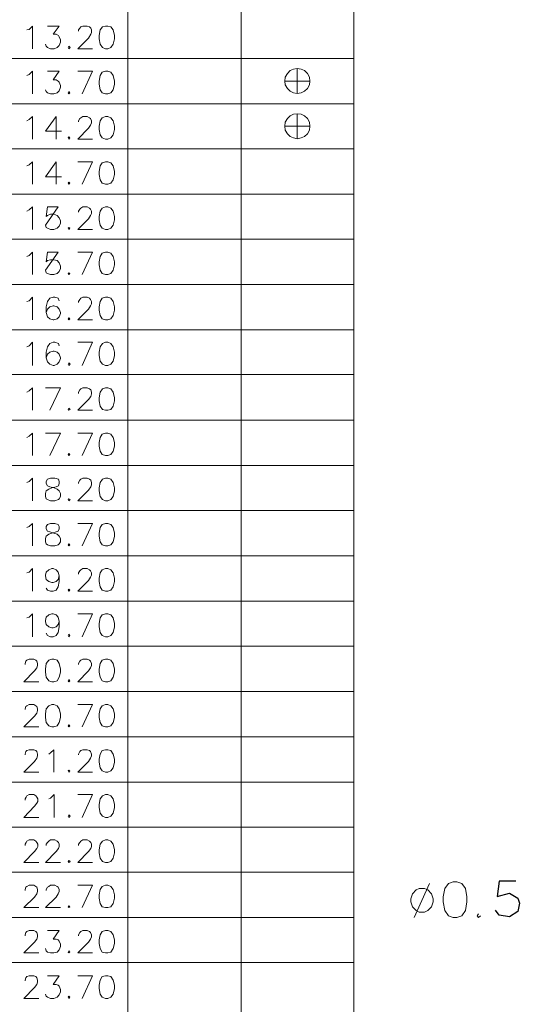
# Model space of a CAD drawing. Units: millimetres. Extents: x 13.7 to 26.1, y -9.1 to -0.3.
# Drawn here: x 14.9 to 16.1, y -4.9 to -2.6 of the extents above; entities that cross this region are included whole.
import ezdxf

# ---------------------------------------------------------------- set-up
doc = ezdxf.new("R2010")
doc.units = ezdxf.units.MM
doc.header["$MEASUREMENT"] = 0
doc.layers.get('0').update_dxf_attribs({"linetype": 'CONTINUOUS'})

msp = doc.modelspace()

# ---------------------------------------------------------------- linework, layer by layer
for p, q in [((16.0698, -4.6181), (16.0654, -4.6546)), ((16.1099, -4.6181), (16.0698, -4.6181)), ((16.0654, -4.6546), (16.0945, -4.6465)), ((16.0945, -4.6465), (16.1142, -4.6589)), ((16.1142, -4.6589), (16.1179, -4.6706)), ((16.0698, -4.6991), (16.0617, -4.6867)), ((16.1142, -4.6903), (16.0945, -4.7027)), ((16.1179, -4.6706), (16.1142, -4.6903)), ((16.0945, -4.7027), (16.0698, -4.6991))]:
    msp.add_line(p, q)
at = {"color": 7, "linetype": 'Continuous', "lineweight": 18, "true_color": 0x000007}
for points in [[(15.1893, -0.4168), (15.1893, -5.67)], [(15.4576, -0.4168), (15.4576, -6.4198)], [(15.7251, -0.4168), (15.7251, -6.4198)], [(14.9495, -2.6006), (14.9553, -2.5992), (14.9626, -2.5919), (14.9626, -2.6451)], [(14.9984, -2.5919), (15.0261, -2.5919), (15.0115, -2.6108), (15.0188, -2.6108), (15.0246, -2.6138), (15.0261, -2.6167), (15.029, -2.624), (15.029, -2.6298), (15.0261, -2.6371), (15.0217, -2.6422), (15.0144, -2.6451), (15.0056, -2.6451), (14.9984, -2.6422), (14.9954, -2.6393), (14.994, -2.6342)], [(15.072, -2.6035), (15.072, -2.6006), (15.0749, -2.5962), (15.0778, -2.5933), (15.0822, -2.5919), (15.0924, -2.5919), (15.0982, -2.5933), (15.1011, -2.5962), (15.1026, -2.6006), (15.1026, -2.6065), (15.1011, -2.6108), (15.0953, -2.6196), (15.0705, -2.6451), (15.1055, -2.6451)], [(14.0384, -2.6685), (15.7251, -2.6685)], [(14.9495, -2.7086), (14.9553, -2.7064), (14.9626, -2.6984), (14.9626, -2.7523)], [(14.9984, -2.6984), (15.0261, -2.6984), (15.0115, -2.7188), (15.0188, -2.7188), (15.0239, -2.7217), (15.0261, -2.7239), (15.029, -2.7319), (15.029, -2.7363), (15.0261, -2.745), (15.0217, -2.7494), (15.0137, -2.7523), (15.0056, -2.7523), (14.9984, -2.7494), (14.9954, -2.7465), (14.994, -2.7421)], [(15.0807, -2.7523), (15.1055, -2.6984), (15.0705, -2.6984)], [(15.6208, -2.7217), (15.6201, -2.7122), (15.615, -2.7035), (15.6085, -2.6969), (15.6004, -2.6933), (15.591, -2.6918), (15.5822, -2.6933), (15.5742, -2.6969), (15.5676, -2.7035), (15.5625, -2.7122), (15.5618, -2.7217), (15.5625, -2.7305), (15.5676, -2.7392), (15.5742, -2.7458), (15.5822, -2.7494), (15.591, -2.7509), (15.6004, -2.7494), (15.6085, -2.7458), (15.615, -2.7392), (15.6201, -2.7305), (15.6208, -2.7217), (15.5618, -2.7217)], [(15.591, -2.7509), (15.591, -2.6918)], [(13.7709, -2.7757), (15.7251, -2.7757)], [(14.0384, -2.7757), (15.7251, -2.7757)], [(15.5618, -2.8289), (15.6208, -2.8289), (15.6201, -2.8194), (15.615, -2.8107), (15.6085, -2.8041), (15.6004, -2.8005), (15.591, -2.799), (15.5822, -2.8005), (15.5742, -2.8041), (15.5676, -2.8107), (15.5625, -2.8194), (15.5618, -2.8289), (15.5625, -2.8384), (15.5676, -2.8464), (15.5742, -2.853), (15.5822, -2.8566), (15.591, -2.8588), (15.6004, -2.8566), (15.6085, -2.853), (15.615, -2.8464), (15.6201, -2.8384), (15.6208, -2.8289)], [(15.591, -2.8588), (15.591, -2.799)], [(14.9495, -2.8158), (14.9553, -2.8129), (14.9626, -2.8056), (14.9626, -2.8596)], [(15.0188, -2.8056), (14.994, -2.8406), (15.0319, -2.8406)], [(15.0188, -2.8056), (15.0188, -2.8596)], [(15.072, -2.8187), (15.072, -2.8158), (15.0749, -2.8107), (15.0778, -2.8085), (15.0822, -2.8056), (15.0924, -2.8056), (15.0982, -2.8085), (15.1004, -2.8107), (15.1026, -2.8158), (15.1026, -2.8209), (15.1004, -2.826), (15.0953, -2.8333), (15.0705, -2.8596), (15.1055, -2.8596)], [(14.0384, -2.8822), (15.7251, -2.8822)], [(14.9495, -2.923), (14.9553, -2.9201), (14.9626, -2.9128), (14.9626, -2.9661)], [(15.0188, -2.9128), (14.994, -2.9486), (15.0319, -2.9486)], [(15.0188, -2.9128), (15.0188, -2.9661)], [(15.0807, -2.9661), (15.1055, -2.9128), (15.0705, -2.9128)], [(14.0384, -2.9894), (15.7251, -2.9894)], [(14.9495, -3.0302), (14.9553, -3.0273), (14.9626, -3.02), (14.9626, -3.0733)], [(15.072, -3.0324), (15.072, -3.0302), (15.0749, -3.0251), (15.0778, -3.023), (15.0822, -3.02), (15.0924, -3.02), (15.0982, -3.023), (15.1004, -3.0251), (15.1026, -3.0302), (15.1026, -3.0354), (15.1004, -3.0405), (15.0953, -3.0485), (15.0705, -3.0733), (15.1055, -3.0733)], [(14.0384, -3.0966), (15.7251, -3.0966)], [(14.9495, -3.1375), (14.9553, -3.1353), (14.9626, -3.1273), (14.9626, -3.1805)], [(15.0807, -3.1805), (15.1055, -3.1273), (15.0705, -3.1273)], [(14.0384, -3.2038), (15.7251, -3.2038)], [(14.9495, -3.244), (14.9553, -3.2425), (14.9626, -3.2338), (14.9626, -3.2877)], [(15.0261, -3.2425), (15.0239, -3.2367), (15.0158, -3.2338), (15.0115, -3.2338), (15.0042, -3.2367), (14.9984, -3.244), (14.9954, -3.2571), (14.9954, -3.2702), (14.9984, -3.2804), (15.0042, -3.2855), (15.0115, -3.2877), (15.0137, -3.2877), (15.0217, -3.2855), (15.0261, -3.2804), (15.029, -3.2724), (15.029, -3.2702), (15.0261, -3.2622), (15.0217, -3.2571), (15.0137, -3.2542), (15.0115, -3.2542), (15.0042, -3.2571), (14.9984, -3.2622), (14.9954, -3.2702)], [(15.072, -3.2469), (15.072, -3.244), (15.0749, -3.2396), (15.0778, -3.2367), (15.0822, -3.2338), (15.0924, -3.2338), (15.0982, -3.2367), (15.1004, -3.2396), (15.1026, -3.244), (15.1026, -3.2498), (15.1004, -3.2542), (15.0953, -3.2622), (15.0705, -3.2877), (15.1055, -3.2877)], [(14.0384, -3.3111), (15.7251, -3.3111)], [(14.9495, -3.3519), (14.9553, -3.349), (14.9626, -3.341), (14.9626, -3.3957)], [(15.0261, -3.349), (15.0246, -3.3439), (15.0158, -3.341), (15.0115, -3.341), (15.0042, -3.3439), (14.9984, -3.3519), (14.9954, -3.3643), (14.9954, -3.3774), (14.9984, -3.3869), (15.0042, -3.3928), (15.0115, -3.3957), (15.0144, -3.3957), (15.0217, -3.3928), (15.0261, -3.3869), (15.029, -3.3796), (15.029, -3.3774), (15.0261, -3.3694), (15.0217, -3.3643), (15.0144, -3.3621), (15.0115, -3.3621), (15.0042, -3.3643), (14.9984, -3.3694), (14.9954, -3.3774)], [(15.0807, -3.3957), (15.1055, -3.341), (15.0705, -3.341)], [(14.0384, -3.4176), (15.7251, -3.4176)], [(14.9495, -3.4591), (14.9553, -3.4562), (14.9626, -3.4489), (14.9626, -3.5022)], [(15.0042, -3.5022), (15.029, -3.4489), (14.994, -3.4489)], [(15.072, -3.4621), (15.072, -3.4591), (15.0749, -3.454), (15.0778, -3.4511), (15.0822, -3.4489), (15.0924, -3.4489), (15.0982, -3.4511), (15.1011, -3.454), (15.1026, -3.4591), (15.1026, -3.4635), (15.1011, -3.4693), (15.0953, -3.4766), (15.0705, -3.5022), (15.1055, -3.5022)], [(14.0384, -3.5255), (15.7251, -3.5255)], [(14.9495, -3.5664), (14.9553, -3.5634), (14.9626, -3.5561), (14.9626, -3.6094)], [(15.0042, -3.6094), (15.029, -3.5561), (14.994, -3.5561)], [(15.0807, -3.6094), (15.1055, -3.5561), (15.0705, -3.5561)], [(14.9495, -3.6736), (14.9553, -3.6707), (14.9626, -3.6634), (14.9626, -3.7166)], [(15.072, -3.6758), (15.072, -3.6736), (15.0749, -3.6677), (15.0778, -3.6656), (15.0822, -3.6634), (15.0924, -3.6634), (15.0982, -3.6656), (15.1011, -3.6677), (15.1026, -3.6736), (15.1026, -3.6787), (15.1011, -3.6838), (15.0953, -3.6911), (15.0705, -3.7166), (15.1055, -3.7166)], [(14.0384, -3.74), (15.7251, -3.74)], [(14.9495, -3.7801), (14.9553, -3.7779), (14.9626, -3.7706), (14.9626, -3.8238)], [(15.0807, -3.8238), (15.1055, -3.7706), (15.0705, -3.7706)], [(14.0384, -3.8472), (15.7251, -3.8472)], [(14.9495, -3.8873), (14.9553, -3.8858), (14.9626, -3.8771), (14.9626, -3.9311)], [(15.0261, -3.8946), (15.0239, -3.9033), (15.0188, -3.9077), (15.0115, -3.9106), (15.0086, -3.9106), (15.0013, -3.9077), (14.9954, -3.9033), (14.994, -3.8946), (14.994, -3.8931), (14.9954, -3.8858), (15.0013, -3.88), (15.0086, -3.8771), (15.0115, -3.8771), (15.0188, -3.88), (15.0239, -3.8858), (15.0261, -3.8946), (15.0261, -3.9077), (15.0239, -3.9209), (15.0188, -3.9289), (15.0115, -3.9311), (15.0056, -3.9311), (14.9984, -3.9289), (14.9954, -3.9238)], [(15.072, -3.8902), (15.072, -3.8873), (15.0749, -3.8829), (15.0778, -3.88), (15.0822, -3.8771), (15.0924, -3.8771), (15.0982, -3.88), (15.1004, -3.8829), (15.1026, -3.8873), (15.1026, -3.8931), (15.1004, -3.8975), (15.0953, -3.9055), (15.0705, -3.9311), (15.1055, -3.9311)], [(13.7709, -3.9544), (15.7251, -3.9544)], [(14.0384, -3.9544), (15.7251, -3.9544)], [(14.9495, -3.9945), (14.9553, -3.9923), (14.9626, -3.9843), (14.9626, -4.039)], [(15.0261, -4.0025), (15.0239, -4.0098), (15.0188, -4.0157), (15.0115, -4.0179), (15.0086, -4.0179), (15.0013, -4.0157), (14.9954, -4.0098), (14.994, -4.0025), (14.994, -4.0004), (14.9954, -3.9923), (15.0013, -3.9872), (15.0086, -3.9843), (15.0115, -3.9843), (15.0188, -3.9872), (15.0239, -3.9923), (15.0261, -4.0025), (15.0261, -4.0157), (15.0239, -4.0288), (15.0188, -4.0361), (15.0115, -4.039), (15.0056, -4.039), (14.9984, -4.0361), (14.9954, -4.0303)], [(15.0807, -4.039), (15.1055, -3.9843), (15.0705, -3.9843)], [(14.0384, -4.0609), (15.7251, -4.0609)], [(14.9451, -4.1047), (14.9451, -4.1025), (14.9473, -4.0966), (14.9495, -4.0945), (14.9553, -4.0923), (14.9656, -4.0923), (14.9707, -4.0945), (14.9728, -4.0966), (14.975, -4.1025), (14.975, -4.1069), (14.9728, -4.1127), (14.9677, -4.12), (14.9422, -4.1455), (14.9779, -4.1455)], [(15.072, -4.1047), (15.072, -4.1025), (15.0749, -4.0966), (15.0778, -4.0945), (15.0822, -4.0923), (15.0924, -4.0923), (15.0982, -4.0945), (15.1004, -4.0966), (15.1026, -4.1025), (15.1026, -4.1069), (15.1004, -4.1127), (15.0953, -4.12), (15.0705, -4.1455), (15.1055, -4.1455)], [(14.0384, -4.1689), (15.7251, -4.1689)], [(14.9451, -4.2112), (14.9451, -4.2097), (14.9473, -4.2039), (14.9495, -4.2024), (14.9553, -4.1995), (14.9656, -4.1995), (14.9707, -4.2024), (14.9728, -4.2039), (14.975, -4.2097), (14.975, -4.2141), (14.9728, -4.2199), (14.9677, -4.2272), (14.9422, -4.2527), (14.9779, -4.2527)], [(15.0807, -4.2527), (15.1055, -4.1995), (15.0705, -4.1995)], [(14.0384, -4.2761), (15.7251, -4.2761)], [(14.9451, -4.3191), (14.9451, -4.3169), (14.9473, -4.3111), (14.9495, -4.3089), (14.9553, -4.3067), (14.9656, -4.3067), (14.9707, -4.3089), (14.9728, -4.3111), (14.975, -4.3169), (14.975, -4.3213), (14.9728, -4.3264), (14.9677, -4.3344), (14.9422, -4.36), (14.9779, -4.36)], [(15.0013, -4.3169), (15.0056, -4.314), (15.0137, -4.3067), (15.0137, -4.36)], [(15.072, -4.3191), (15.072, -4.3169), (15.0749, -4.3111), (15.0778, -4.3089), (15.0822, -4.3067), (15.0924, -4.3067), (15.0982, -4.3089), (15.1004, -4.3111), (15.1026, -4.3169), (15.1026, -4.3213), (15.1004, -4.3264), (15.0953, -4.3344), (15.0705, -4.36), (15.1055, -4.36)], [(14.0384, -4.3833), (15.7251, -4.3833)], [(14.9451, -4.4263), (14.9451, -4.4234), (14.9481, -4.419), (14.9495, -4.4161), (14.9553, -4.4132), (14.9656, -4.4132), (14.9707, -4.4161), (14.9728, -4.419), (14.9758, -4.4234), (14.9758, -4.4292), (14.9728, -4.4336), (14.9677, -4.4409), (14.9422, -4.4672), (14.9779, -4.4672)], [(15.0013, -4.4234), (15.0056, -4.4212), (15.0144, -4.4132), (15.0144, -4.4672)], [(15.0807, -4.4672), (15.1055, -4.4132), (15.0705, -4.4132)], [(14.0384, -4.4905), (15.7251, -4.4905)], [(14.9451, -4.5336), (14.9451, -4.5306), (14.9481, -4.5263), (14.9495, -4.5233), (14.9553, -4.5204), (14.9656, -4.5204), (14.9707, -4.5233), (14.9728, -4.5263), (14.9758, -4.5306), (14.9758, -4.5365), (14.9728, -4.5408), (14.9677, -4.5481), (14.9422, -4.5744), (14.9779, -4.5744)], [(14.9954, -4.5336), (14.9954, -4.5306), (14.9984, -4.5263), (15.0013, -4.5233), (15.0056, -4.5204), (15.0158, -4.5204), (15.0217, -4.5233), (15.0246, -4.5263), (15.0261, -4.5306), (15.0261, -4.5365), (15.0246, -4.5408), (15.0188, -4.5481), (14.994, -4.5744), (15.029, -4.5744)], [(15.072, -4.5336), (15.072, -4.5306), (15.0749, -4.5263), (15.0778, -4.5233), (15.0822, -4.5204), (15.0924, -4.5204), (15.0982, -4.5233), (15.1011, -4.5263), (15.1026, -4.5306), (15.1026, -4.5365), (15.1011, -4.5408), (15.0953, -4.5481), (15.0705, -4.5744), (15.1055, -4.5744)], [(14.9451, -4.6408), (14.9451, -4.6379), (14.9473, -4.6328), (14.9495, -4.6306), (14.9553, -4.6276), (14.9656, -4.6276), (14.9707, -4.6306), (14.9728, -4.6328), (14.975, -4.6379), (14.975, -4.643), (14.9728, -4.6481), (14.9677, -4.6561), (14.9422, -4.6809), (14.9779, -4.6809)], [(14.9954, -4.6408), (14.9954, -4.6379), (14.9984, -4.6328), (15.0013, -4.6306), (15.0056, -4.6276), (15.0158, -4.6276), (15.0217, -4.6306), (15.0239, -4.6328), (15.0261, -4.6379), (15.0261, -4.643), (15.0239, -4.6481), (15.0188, -4.6561), (14.994, -4.6809), (15.029, -4.6809)], [(15.0807, -4.6809), (15.1055, -4.6276), (15.0705, -4.6276)], [(15.9045, -4.6239), (15.8681, -4.7042)], [(14.0384, -4.7042), (15.7251, -4.7042)], [(16.0212, -4.6954), (16.0175, -4.7005), (16.0212, -4.7042), (16.0255, -4.7005)], [(14.9451, -4.748), (14.9451, -4.7458), (14.9473, -4.74), (14.9495, -4.7378), (14.9553, -4.7349), (14.9656, -4.7349), (14.9707, -4.7378), (14.9728, -4.74), (14.975, -4.7458), (14.975, -4.7502), (14.9728, -4.756), (14.9677, -4.7633), (14.9422, -4.7881), (14.9779, -4.7881)], [(14.9984, -4.7349), (15.0261, -4.7349), (15.0115, -4.756), (15.0188, -4.756), (15.0239, -4.7575), (15.0261, -4.7604), (15.029, -4.7677), (15.029, -4.7735), (15.0261, -4.7808), (15.0217, -4.7867), (15.0137, -4.7881), (15.0056, -4.7881), (14.9984, -4.7867), (14.9954, -4.7837), (14.994, -4.7779)], [(15.072, -4.748), (15.072, -4.7458), (15.0749, -4.74), (15.0778, -4.7378), (15.0822, -4.7349), (15.0924, -4.7349), (15.0982, -4.7378), (15.1004, -4.74), (15.1026, -4.7458), (15.1026, -4.7502), (15.1004, -4.756), (15.0953, -4.7633), (15.0705, -4.7881), (15.1055, -4.7881)], [(14.0384, -4.8115), (15.7251, -4.8115)], [(14.9451, -4.8545), (14.9451, -4.853), (14.9473, -4.8472), (14.9495, -4.8443), (14.9553, -4.8428), (14.9656, -4.8428), (14.9707, -4.8443), (14.9728, -4.8472), (14.975, -4.853), (14.975, -4.8574), (14.9728, -4.8632), (14.9677, -4.8705), (14.9422, -4.8961), (14.9779, -4.8961)], [(14.9984, -4.8428), (15.0261, -4.8428), (15.0115, -4.8632), (15.0188, -4.8632), (15.0239, -4.8647), (15.0261, -4.8676), (15.029, -4.8749), (15.029, -4.8808), (15.0261, -4.888), (15.0217, -4.8932), (15.0137, -4.8961), (15.0056, -4.8961), (14.9984, -4.8932), (14.9954, -4.891), (14.994, -4.8859)], [(15.0807, -4.8961), (15.1055, -4.8428), (15.0705, -4.8428)]]:
    msp.add_lwpolyline(points, dxfattribs=at)
for points in [[(15.1361, -2.5919), (15.1288, -2.5933), (15.1237, -2.6006), (15.1208, -2.6138), (15.1208, -2.6218), (15.1237, -2.6342), (15.1288, -2.6422), (15.1361, -2.6451), (15.1412, -2.6451), (15.1485, -2.6422), (15.1543, -2.6342), (15.1573, -2.6218), (15.1573, -2.6138), (15.1543, -2.6006), (15.1485, -2.5933), (15.1412, -2.5919)], [(15.0494, -2.6393), (15.0472, -2.6422), (15.0494, -2.6451), (15.0523, -2.6422)], [(15.1361, -2.6984), (15.1281, -2.7006), (15.1237, -2.7086), (15.1208, -2.7217), (15.1208, -2.729), (15.1237, -2.7421), (15.1281, -2.7494), (15.1361, -2.7523), (15.1412, -2.7523), (15.1485, -2.7494), (15.1543, -2.7421), (15.1573, -2.729), (15.1573, -2.7217), (15.1543, -2.7086), (15.1485, -2.7006), (15.1412, -2.6984)], [(15.0494, -2.7465), (15.0472, -2.7494), (15.0494, -2.7523), (15.0516, -2.7494)], [(15.1361, -2.8056), (15.1281, -2.8085), (15.1237, -2.8158), (15.1208, -2.8289), (15.1208, -2.8362), (15.1237, -2.8494), (15.1281, -2.8566), (15.1361, -2.8596), (15.1412, -2.8596), (15.1485, -2.8566), (15.1543, -2.8494), (15.1573, -2.8362), (15.1573, -2.8289), (15.1543, -2.8158), (15.1485, -2.8085), (15.1412, -2.8056)], [(15.0494, -2.8537), (15.0472, -2.8566), (15.0494, -2.8596), (15.0516, -2.8566)], [(15.1361, -2.9128), (15.1281, -2.9157), (15.1237, -2.923), (15.1208, -2.9362), (15.1208, -2.9434), (15.1237, -2.9558), (15.1281, -2.9639), (15.1361, -2.9661), (15.1412, -2.9661), (15.1485, -2.9639), (15.1543, -2.9558), (15.1573, -2.9434), (15.1573, -2.9362), (15.1543, -2.923), (15.1485, -2.9157), (15.1412, -2.9128)], [(15.0494, -2.961), (15.0472, -2.9639), (15.0494, -2.9661), (15.0516, -2.9639)], [(15.0239, -3.02), (14.9984, -3.02), (14.9954, -3.0426), (14.9984, -3.0405), (15.0056, -3.0375), (15.0137, -3.0375), (15.0217, -3.0405), (15.0261, -3.0456), (15.029, -3.0529), (15.029, -3.0587), (15.0261, -3.066), (15.0217, -3.0704), (15.0137, -3.0733), (15.0056, -3.0733), (14.9984, -3.0704), (14.9954, -3.0689), (14.994, -3.0631)], [(15.1361, -3.02), (15.1281, -3.023), (15.1237, -3.0302), (15.1208, -3.0426), (15.1208, -3.0507), (15.1237, -3.0631), (15.1281, -3.0704), (15.1361, -3.0733), (15.1412, -3.0733), (15.1485, -3.0704), (15.1543, -3.0631), (15.1573, -3.0507), (15.1573, -3.0426), (15.1543, -3.0302), (15.1485, -3.023), (15.1412, -3.02)], [(15.0494, -3.0689), (15.0472, -3.0704), (15.0494, -3.0733), (15.0516, -3.0704)], [(15.0239, -3.1273), (14.9984, -3.1273), (14.9954, -3.1499), (14.9984, -3.147), (15.0056, -3.1455), (15.0137, -3.1455), (15.0217, -3.147), (15.0261, -3.1528), (15.029, -3.1601), (15.029, -3.1659), (15.0261, -3.1732), (15.0217, -3.1776), (15.0137, -3.1805), (15.0056, -3.1805), (14.9984, -3.1776), (14.9954, -3.1761), (14.994, -3.1703)], [(15.1361, -3.1273), (15.1281, -3.1294), (15.1237, -3.1375), (15.1208, -3.1499), (15.1208, -3.1572), (15.1237, -3.1703), (15.1281, -3.1776), (15.1361, -3.1805), (15.1412, -3.1805), (15.1485, -3.1776), (15.1543, -3.1703), (15.1573, -3.1572), (15.1573, -3.1499), (15.1543, -3.1375), (15.1485, -3.1294), (15.1412, -3.1273)], [(15.0494, -3.1761), (15.0472, -3.1776), (15.0494, -3.1805), (15.0516, -3.1776)], [(15.1361, -3.2338), (15.1281, -3.2367), (15.1237, -3.244), (15.1208, -3.2571), (15.1208, -3.2644), (15.1237, -3.2775), (15.1281, -3.2855), (15.1361, -3.2877), (15.1412, -3.2877), (15.1485, -3.2855), (15.1543, -3.2775), (15.1573, -3.2644), (15.1573, -3.2571), (15.1543, -3.244), (15.1485, -3.2367), (15.1412, -3.2338)], [(15.0494, -3.2826), (15.0472, -3.2855), (15.0494, -3.2877), (15.0516, -3.2855)], [(15.1361, -3.341), (15.1288, -3.3439), (15.1237, -3.3519), (15.1208, -3.3643), (15.1208, -3.3723), (15.1237, -3.3855), (15.1288, -3.3928), (15.1361, -3.3957), (15.1412, -3.3957), (15.1485, -3.3928), (15.1543, -3.3855), (15.1573, -3.3723), (15.1573, -3.3643), (15.1543, -3.3519), (15.1485, -3.3439), (15.1412, -3.341)], [(15.0494, -3.3898), (15.0472, -3.3928), (15.0494, -3.3957), (15.0523, -3.3928)], [(15.1361, -3.4489), (15.1288, -3.4511), (15.1237, -3.4591), (15.1208, -3.4723), (15.1208, -3.4796), (15.1237, -3.4927), (15.1288, -3.5), (15.1361, -3.5022), (15.1412, -3.5022), (15.1485, -3.5), (15.1543, -3.4927), (15.1573, -3.4796), (15.1573, -3.4723), (15.1543, -3.4591), (15.1485, -3.4511), (15.1412, -3.4489)], [(15.0494, -3.4971), (15.0472, -3.5), (15.0494, -3.5022), (15.0523, -3.5)], [(15.1361, -3.5561), (15.1281, -3.5591), (15.1237, -3.5664), (15.1208, -3.5788), (15.1208, -3.5868), (15.1237, -3.5992), (15.1281, -3.6072), (15.1361, -3.6094), (15.1412, -3.6094), (15.1485, -3.6072), (15.1543, -3.5992), (15.1573, -3.5868), (15.1573, -3.5788), (15.1543, -3.5664), (15.1485, -3.5591), (15.1412, -3.5561)], [(15.0494, -3.6043), (15.0472, -3.6072), (15.0494, -3.6094), (15.0516, -3.6072)], [(14.0384, -3.6327), (15.7251, -3.6327), (14.0384, -3.6327), (15.7251, -3.6327)], [(15.0056, -3.6634), (14.9984, -3.6656), (14.9954, -3.6707), (14.9954, -3.6758), (14.9984, -3.6809), (15.0042, -3.6838), (15.0144, -3.686), (15.0217, -3.6889), (15.0261, -3.6933), (15.029, -3.6991), (15.029, -3.7064), (15.0261, -3.7122), (15.0246, -3.7137), (15.0158, -3.7166), (15.0056, -3.7166), (14.9984, -3.7137), (14.9954, -3.7122), (14.994, -3.7064), (14.994, -3.6991), (14.9954, -3.6933), (15.0013, -3.6889), (15.0086, -3.686), (15.0188, -3.6838), (15.0246, -3.6809), (15.0261, -3.6758), (15.0261, -3.6707), (15.0246, -3.6656), (15.0158, -3.6634)], [(15.1361, -3.6634), (15.1288, -3.6656), (15.1237, -3.6736), (15.1208, -3.686), (15.1208, -3.6933), (15.1237, -3.7064), (15.1288, -3.7137), (15.1361, -3.7166), (15.1412, -3.7166), (15.1485, -3.7137), (15.1543, -3.7064), (15.1573, -3.6933), (15.1573, -3.686), (15.1543, -3.6736), (15.1485, -3.6656), (15.1412, -3.6634)], [(15.0494, -3.7122), (15.0472, -3.7137), (15.0494, -3.7166), (15.0523, -3.7137)], [(15.0056, -3.7706), (14.9984, -3.7728), (14.9954, -3.7779), (14.9954, -3.783), (14.9984, -3.7888), (15.0042, -3.7903), (15.0137, -3.7932), (15.0217, -3.7961), (15.0261, -3.8005), (15.029, -3.8063), (15.029, -3.8136), (15.0261, -3.8187), (15.0239, -3.8209), (15.0158, -3.8238), (15.0056, -3.8238), (14.9984, -3.8209), (14.9954, -3.8187), (14.994, -3.8136), (14.994, -3.8063), (14.9954, -3.8005), (15.0013, -3.7961), (15.0086, -3.7932), (15.0188, -3.7903), (15.0239, -3.7888), (15.0261, -3.783), (15.0261, -3.7779), (15.0239, -3.7728), (15.0158, -3.7706)], [(15.1361, -3.7706), (15.1281, -3.7728), (15.1237, -3.7801), (15.1208, -3.7932), (15.1208, -3.8005), (15.1237, -3.8136), (15.1281, -3.8209), (15.1361, -3.8238), (15.1412, -3.8238), (15.1485, -3.8209), (15.1543, -3.8136), (15.1573, -3.8005), (15.1573, -3.7932), (15.1543, -3.7801), (15.1485, -3.7728), (15.1412, -3.7706)], [(15.0494, -3.8187), (15.0472, -3.8209), (15.0494, -3.8238), (15.0516, -3.8209)], [(15.1361, -3.8771), (15.1281, -3.88), (15.1237, -3.8873), (15.1208, -3.9004), (15.1208, -3.9077), (15.1237, -3.9209), (15.1281, -3.9289), (15.1361, -3.9311), (15.1412, -3.9311), (15.1485, -3.9289), (15.1543, -3.9209), (15.1573, -3.9077), (15.1573, -3.9004), (15.1543, -3.8873), (15.1485, -3.88), (15.1412, -3.8771)], [(15.0494, -3.926), (15.0472, -3.9289), (15.0494, -3.9311), (15.0516, -3.9289)], [(15.1361, -3.9843), (15.1281, -3.9872), (15.1237, -3.9945), (15.1208, -4.0077), (15.1208, -4.0157), (15.1237, -4.0288), (15.1281, -4.0361), (15.1361, -4.039), (15.1412, -4.039), (15.1485, -4.0361), (15.1543, -4.0288), (15.1573, -4.0157), (15.1573, -4.0077), (15.1543, -3.9945), (15.1485, -3.9872), (15.1412, -3.9843)], [(15.0494, -4.0332), (15.0472, -4.0361), (15.0494, -4.039), (15.0516, -4.0361)], [(15.0086, -4.0923), (15.0013, -4.0945), (14.9954, -4.1025), (14.994, -4.1156), (14.994, -4.1229), (14.9954, -4.1346), (15.0013, -4.1433), (15.0086, -4.1455), (15.0137, -4.1455), (15.0217, -4.1433), (15.0261, -4.1346), (15.029, -4.1229), (15.029, -4.1156), (15.0261, -4.1025), (15.0217, -4.0945), (15.0137, -4.0923)], [(15.1361, -4.0923), (15.1281, -4.0945), (15.1237, -4.1025), (15.1208, -4.1156), (15.1208, -4.1229), (15.1237, -4.1346), (15.1281, -4.1433), (15.1361, -4.1455), (15.1412, -4.1455), (15.1485, -4.1433), (15.1543, -4.1346), (15.1573, -4.1229), (15.1573, -4.1156), (15.1543, -4.1025), (15.1485, -4.0945), (15.1412, -4.0923)], [(15.0494, -4.1404), (15.0472, -4.1433), (15.0494, -4.1455), (15.0516, -4.1433)], [(15.0086, -4.1995), (15.0013, -4.2024), (14.9954, -4.2097), (14.994, -4.2214), (14.994, -4.2301), (14.9954, -4.2425), (15.0013, -4.2498), (15.0086, -4.2527), (15.0137, -4.2527), (15.0217, -4.2498), (15.0261, -4.2425), (15.029, -4.2301), (15.029, -4.2214), (15.0261, -4.2097), (15.0217, -4.2024), (15.0137, -4.1995)], [(15.1361, -4.1995), (15.1281, -4.2024), (15.1237, -4.2097), (15.1208, -4.2214), (15.1208, -4.2301), (15.1237, -4.2425), (15.1281, -4.2498), (15.1361, -4.2527), (15.1412, -4.2527), (15.1485, -4.2498), (15.1543, -4.2425), (15.1573, -4.2301), (15.1573, -4.2214), (15.1543, -4.2097), (15.1485, -4.2024), (15.1412, -4.1995)], [(15.0494, -4.2476), (15.0472, -4.2498), (15.0494, -4.2527), (15.0516, -4.2498)], [(15.1361, -4.3067), (15.1281, -4.3089), (15.1237, -4.3169), (15.1208, -4.3293), (15.1208, -4.3366), (15.1237, -4.3497), (15.1281, -4.357), (15.1361, -4.36), (15.1412, -4.36), (15.1485, -4.357), (15.1543, -4.3497), (15.1573, -4.3366), (15.1573, -4.3293), (15.1543, -4.3169), (15.1485, -4.3089), (15.1412, -4.3067)], [(15.0494, -4.3556), (15.0472, -4.357), (15.0494, -4.36), (15.0516, -4.357)], [(15.1361, -4.4132), (15.1288, -4.4161), (15.1237, -4.4234), (15.1208, -4.4365), (15.1208, -4.4438), (15.1237, -4.457), (15.1288, -4.4643), (15.1361, -4.4672), (15.1412, -4.4672), (15.1485, -4.4643), (15.1543, -4.457), (15.1573, -4.4438), (15.1573, -4.4365), (15.1543, -4.4234), (15.1485, -4.4161), (15.1412, -4.4132)], [(15.0494, -4.4613), (15.0472, -4.4643), (15.0494, -4.4672), (15.0523, -4.4643)], [(15.1361, -4.5204), (15.1288, -4.5233), (15.1237, -4.5306), (15.1208, -4.5438), (15.1208, -4.5511), (15.1237, -4.5642), (15.1288, -4.5715), (15.1361, -4.5744), (15.1412, -4.5744), (15.1485, -4.5715), (15.1543, -4.5642), (15.1573, -4.5511), (15.1573, -4.5438), (15.1543, -4.5306), (15.1485, -4.5233), (15.1412, -4.5204)], [(15.0494, -4.5693), (15.0472, -4.5715), (15.0494, -4.5744), (15.0523, -4.5715)], [(14.0384, -4.597), (15.7251, -4.597)], [(15.9607, -4.6203), (15.9497, -4.6239), (15.941, -4.6356), (15.9373, -4.6553), (15.9373, -4.6677), (15.941, -4.6881), (15.9497, -4.7005), (15.9607, -4.7042), (15.9694, -4.7042), (15.9811, -4.7005), (15.9898, -4.6881), (15.9935, -4.6677), (15.9935, -4.6553), (15.9898, -4.6356), (15.9811, -4.6239), (15.9694, -4.6203)], [(15.1361, -4.6276), (15.1281, -4.6306), (15.1237, -4.6379), (15.1208, -4.651), (15.1208, -4.659), (15.1237, -4.6714), (15.1281, -4.6794), (15.1361, -4.6809), (15.1412, -4.6809), (15.1485, -4.6794), (15.1543, -4.6714), (15.1573, -4.659), (15.1573, -4.651), (15.1543, -4.6379), (15.1485, -4.6306), (15.1412, -4.6276)], [(15.8805, -4.6356), (15.8732, -4.6392), (15.8645, -4.648), (15.8608, -4.6604), (15.8608, -4.6677), (15.8645, -4.6794), (15.8732, -4.6881), (15.8805, -4.6918), (15.8929, -4.6918), (15.9009, -4.6881), (15.9097, -4.6794), (15.9133, -4.6677), (15.9133, -4.6604), (15.9097, -4.648), (15.9009, -4.6392), (15.8929, -4.6356)], [(15.0494, -4.6765), (15.0472, -4.6794), (15.0494, -4.6809), (15.0516, -4.6794)], [(15.1361, -4.7349), (15.1281, -4.7378), (15.1237, -4.7458), (15.1208, -4.7575), (15.1208, -4.7662), (15.1237, -4.7779), (15.1281, -4.7867), (15.1361, -4.7881), (15.1412, -4.7881), (15.1485, -4.7867), (15.1543, -4.7779), (15.1573, -4.7662), (15.1573, -4.7575), (15.1543, -4.7458), (15.1485, -4.7378), (15.1412, -4.7349)], [(15.0494, -4.7837), (15.0472, -4.7867), (15.0494, -4.7881), (15.0516, -4.7867)], [(15.1361, -4.8428), (15.1281, -4.8443), (15.1237, -4.853), (15.1208, -4.8647), (15.1208, -4.8727), (15.1237, -4.8859), (15.1281, -4.8932), (15.1361, -4.8961), (15.1412, -4.8961), (15.1485, -4.8932), (15.1543, -4.8859), (15.1573, -4.8727), (15.1573, -4.8647), (15.1543, -4.853), (15.1485, -4.8443), (15.1412, -4.8428)], [(15.0494, -4.891), (15.0472, -4.8932), (15.0494, -4.8961), (15.0516, -4.8932)]]:
    msp.add_lwpolyline(points, close=True, dxfattribs=at)

doc.saveas('drawing.dxf')
